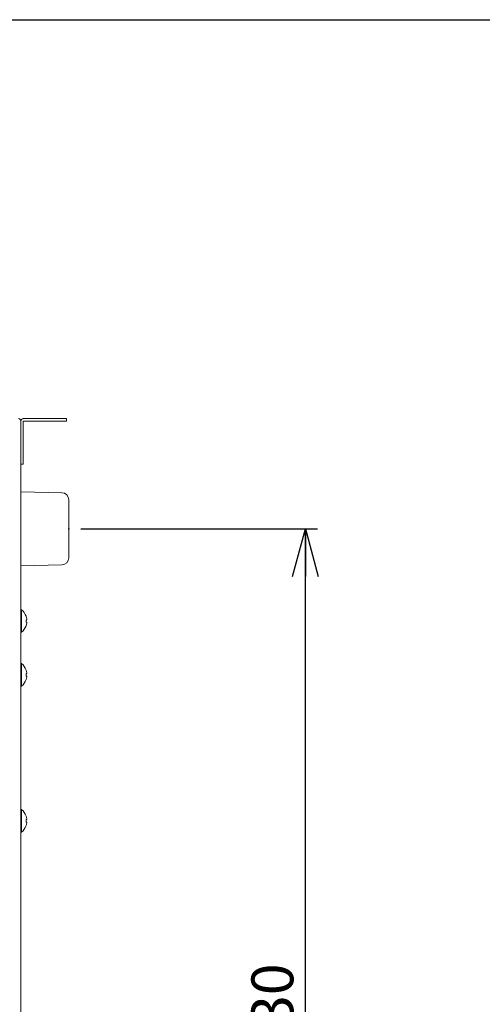
# Model space of a CAD drawing. Units: millimetres. Extents: x 78 to 2108, y 70 to 1414.
# Drawn here: x 1338 to 1531, y 1003 to 1414 of the extents above; entities that cross this region are included whole.
import ezdxf

# ---------------------------------------------------------------- set-up
doc = ezdxf.new("R2010")
doc.units = ezdxf.units.MM
doc.header["$LTSCALE"] = 5
doc.header["$PDSIZE"] = -1
doc.layers.add('SLD-0', color=179, linetype='Continuous')
doc.layers.add('WAKU', color=5, linetype='Continuous')
doc.styles.add('SLDTEXTSTYLE0', font='TXT', dxfattribs={"width": 0.7, "bigfont": 'bigfont'})
doc.dimstyles.new('SLDDIMSTYLE0', dxfattribs={"dimtxt": 17.5, "dimasz": 20, "dimexe": 0, "dimexo": 0.0625, "dimgap": 4.375, "dimtad": 3, "dimrnd": 1e-09, "dimzin": 12, "dimdsep": 46, "dimtxsty": 'SLDTEXTSTYLE0', "dimblk1": 'OPEN30', "dimblk2": 'OPEN30', "dimsah": 1, "dimcen": 0.09, "dimadec": 0, "dimazin": 3, "dimtfac": 1, "dimtofl": 0, "dimtmove": 0, "dimatfit": 3, "dimldrblk": 'OPEN30', "dimfxl": 1, "dimfrac": 2, "dimtolj": 1, "dimtzin": 12, "dimarcsym": 0})

# ---------------------------------------------------------------- blocks, each defined once
blk = doc.blocks.new('_OPEN30')
at = {"color": 0, "linetype": 'ByBlock', "lineweight": -2}
for p, q in [((-1, 0.267949), (0, 0)), ((0, 0), (-1, -0.267949)), ((0, 0), (-1, 0))]:
    blk.add_line(p, q, dxfattribs=at)
blk = doc.blocks.new('_D_7')
at = {"layer": 'SLD-0'}
for p, q in [((1363.12, 1201.71), (1461.93, 1201.71)), ((1456.93, 771.71), (1456.93, 1201.71)), ((1363.12, 771.71), (1461.93, 771.71))]:
    blk.add_line(p, q, dxfattribs=at)
at = {"layer": 'SLD-0', "xscale": 20, "yscale": 20}
for p, rotation in [((1456.93, 1201.71), 90), ((1456.93, 771.71), 270)]:
    blk.add_blockref('_OPEN30', p, dxfattribs=dict(at, rotation=rotation))
at = {"layer": 'SLD-0', "insert": (1434.37, 980.37), "char_height": 17.5, "attachment_point": 1, "rotation": 90, "style": 'SLDTEXTSTYLE0'}
blk.add_mtext('430', dxfattribs=at)

msp = doc.modelspace()

# ---------------------------------------------------------------- linework, layer by layer
at = {"color": 7, "linetype": 'Continuous', "lineweight": 15}
for p, q in [((1338.119, 1246.71), (1338.119, 1233.71)), ((1338.119, 726.71), (1338.119, 1246.71)), ((1352.119, 1247.71), (1339.119, 1247.71)), ((1339.119, 1233.71), (1339.119, 1246.71)), ((1339.119, 1246.71), (1352.119, 1246.71)), ((1352.119, 1247.71), (1357.119, 1247.71)), ((1357.119, 1246.71), (1352.119, 1246.71)), ((1357.119, 1247.71), (1357.119, 1246.71)), ((1339.119, 1233.71), (1339.119, 1228.71)), ((1339.119, 1228.71), (1338.119, 1228.71)), ((1355.194, 1216.783), (1338.119, 1217.21)), ((1358.119, 1213.784), (1358.119, 1189.636)), ((1338.119, 1186.21), (1355.194, 1186.636)), ((1338.407, 1167.91), (1338.119, 1167.91)), ((1338.407, 1167.91), (1338.407, 1158.51)), ((1340.267, 1165.184), (1340.287, 1165.194)), ((1340.537, 1164.06), (1340.537, 1163.725)), ((1340.537, 1163.725), (1340.267, 1163.725)), ((1340.267, 1162.695), (1340.537, 1162.695)), ((1340.287, 1161.225), (1340.267, 1161.235)), ((1340.537, 1162.695), (1340.537, 1162.359)), ((1338.119, 1158.51), (1338.407, 1158.51)), ((1338.407, 1145.41), (1338.119, 1145.41)), ((1338.407, 1145.41), (1338.407, 1136.01)), ((1340.267, 1142.684), (1340.287, 1142.694)), ((1340.537, 1141.225), (1340.267, 1141.225)), ((1340.267, 1140.195), (1340.537, 1140.195)), ((1340.537, 1141.56), (1340.537, 1141.225)), ((1340.537, 1140.195), (1340.537, 1139.859)), ((1338.119, 1136.01), (1338.407, 1136.01)), ((1340.287, 1138.725), (1340.267, 1138.735)), ((1338.407, 1084.41), (1338.119, 1084.41)), ((1338.407, 1084.41), (1338.407, 1075.01)), ((1340.267, 1081.684), (1340.287, 1081.694)), ((1340.537, 1080.225), (1340.267, 1080.225)), ((1340.267, 1079.195), (1340.537, 1079.195)), ((1340.287, 1077.725), (1340.267, 1077.735)), ((1340.537, 1080.56), (1340.537, 1080.225)), ((1340.537, 1079.195), (1340.537, 1078.859)), ((1338.119, 1075.01), (1338.407, 1075.01))]:
    msp.add_line(p, q, dxfattribs=at)
for centre, radius, start, end in [((1337.119, 1246.71), 1, 0, 90), ((1339.119, 1246.71), 1, 90, 180), ((1355.119, 1213.784), 3, 0, 88.5679), ((1355.119, 1189.636), 3, 271.4321, 0), ((1334.519, 1163.21), 6.1, 18.9859, 50.39807), ((1334.519, 1163.21), 6.078, 8.04321, 18.95882), ((1334.519, 1163.21), 6.1, 309.60193, 341.0141), ((1333.532, 1163.21), 6.755, 355.62738, 4.37262), ((1334.519, 1163.21), 6.078, 341.04118, 351.95679), ((1334.519, 1140.71), 6.1, 18.9859, 50.39807), ((1334.519, 1140.71), 6.078, 8.04321, 18.95882), ((1333.532, 1140.71), 6.755, 355.62738, 4.37262), ((1334.519, 1140.71), 6.078, 341.04118, 351.95679), ((1334.519, 1140.71), 6.1, 309.60193, 341.0141), ((1334.519, 1079.71), 6.1, 18.9859, 50.39807), ((1334.519, 1079.71), 6.1, 309.60193, 341.0141), ((1334.519, 1079.71), 6.078, 8.04321, 18.95882), ((1333.532, 1079.71), 6.755, 355.62738, 4.37262), ((1334.519, 1079.71), 6.078, 341.04118, 351.95679)]:
    msp.add_arc(centre, radius, start, end, dxfattribs=at)
at = {"layer": 'SLD-0'}
msp.add_point((1358.119, 1201.71), dxfattribs=at)
at = {"layer": 'WAKU', "color": 7}
msp.add_line((93.125, 1414.375), (1998.125, 1414.375), dxfattribs=at)

# ---------------------------------------------------------------- dimensions: what is measured, and where the dimension line sits
at = {"layer": 'SLD-0'}
dim = msp.add_linear_dim(base=(1456.931, 1201.71), p1=(1358.119, 771.71), p2=(1358.119, 1201.71), angle=90, dimstyle='SLDDIMSTYLE0', dxfattribs=at)
dim.commit()
dim.dimension.update_dxf_attribs({"geometry": '_D_7', "text_midpoint": (1456.931, 995.648), "dimtype": 160})

doc.saveas('drawing.dxf')
